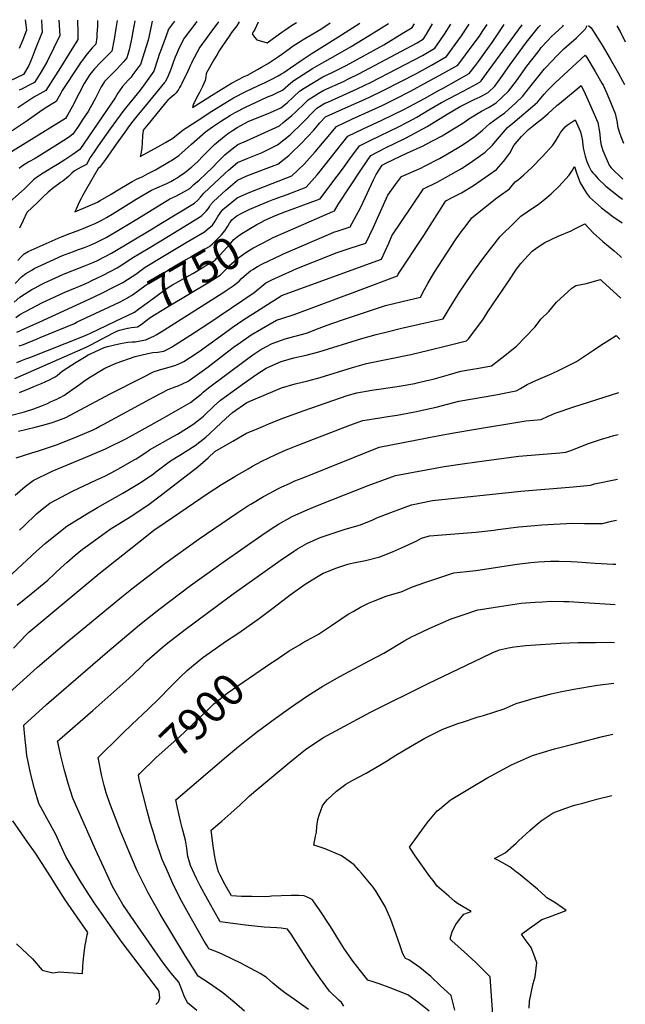
# Model space of a CAD drawing. Units: inches. Extents: x 2577657 to 2583085, y 1523764 to 1529149.
# Drawn here: x 2582526 to 2583073, y 1528210 to 1529099 of the extents above; entities that cross this region are included whole.
import ezdxf
from ezdxf.enums import TextEntityAlignment as Align

# ---------------------------------------------------------------- set-up
doc = ezdxf.new("R2010")
doc.units = ezdxf.units.IN
doc.header["$MEASUREMENT"] = 0
doc.layers.add('tile_2645_15_contour_10ft', color=183, linetype='Continuous')
doc.styles.add('Arial', font='arial.ttf')

msp = doc.modelspace()

# ---------------------------------------------------------------- linework, layer by layer
at = {"layer": 'tile_2645_15_contour_10ft'}
for points, elevation in [([(2582614.4, 1529098.35), (2582613.27, 1529091.22), (2582611.64, 1529081.55), (2582609.68, 1529070.92), (2582604.24, 1529065.33), (2582599.38, 1529060.47), (2582593.88, 1529054.85), (2582592.34, 1529052.89), (2582589.79, 1529049.6), (2582584.63, 1529041.47), (2582579.71, 1529032.2), (2582573.65, 1529020.63), (2582569.88, 1529013.67), (2582567.85, 1529009.98), (2582515.1, 1528977.27)], 7720), ([(2582646.12, 1529098.02), (2582644.84, 1529091.81), (2582642.42, 1529080.77), (2582635.32, 1529058.81), (2582633.97, 1529056.9), (2582630.49, 1529052.05), (2582628.68, 1529049.58), (2582626.97, 1529047.29), (2582624.39, 1529044.47), (2582619.26, 1529038.8), (2582617.12, 1529035.76), (2582615.02, 1529032.71), (2582612.72, 1529028.73), (2582580.58, 1528982.07), (2582574.27, 1528977.49), (2582569.93, 1528974.45), (2582567.04, 1528972.49), (2582560.55, 1528968.44), (2582557.02, 1528966.38), (2582547.62, 1528960.66), (2582542.43, 1528957.26), (2582541.13, 1528956.21), (2582538.97, 1528954.39), (2582536.15, 1528951.9), (2582533.47, 1528949.08), (2582530.78, 1528946.31), (2582528.14, 1528943.95), (2582515.2, 1528932.47)], 7700), ([(2582545.92, 1529099.06), (2582546.45, 1529092.32), (2582546.66, 1529087.93), (2582540.47, 1529072.17), (2582537.62, 1529065.04), (2582534.51, 1529057.85), (2582529.86, 1529049.8), (2582517.63, 1529043.94)], 7760), ([(2582596.7, 1529098.53), (2582596.52, 1529093.06), (2582596.13, 1529086.35), (2582595.94, 1529083.22), (2582595.02, 1529077.13), (2582591.85, 1529073.73), (2582590.34, 1529071.89), (2582586.25, 1529066.8), (2582582.95, 1529062.54), (2582581.66, 1529060.77), (2582579.49, 1529057.67), (2582564.85, 1529035.15), (2582563.38, 1529032.86), (2582559.41, 1529025.31), (2582549.26, 1529019.2), (2582544.46, 1529015.83), (2582533.09, 1529007.76), (2582519.62, 1528998.91)], 7730), ([(2582522.19, 1528860.98), (2582527.89, 1528866.83), (2582531.98, 1528869.78), (2582537.32, 1528873.05), (2582539.54, 1528874.27), (2582542.82, 1528876.06), (2582564.9, 1528886.18), (2582574.93, 1528889.88), (2582578.53, 1528891.14), (2582584.97, 1528893.47), (2582589.51, 1528895.32), (2582594.97, 1528897.75), (2582601.37, 1528900.93), (2582604.37, 1528902.44), (2582605.87, 1528903.33), (2582617.03, 1528909.94), (2582627.56, 1528916.23), (2582632.1, 1528919.02), (2582662.03, 1528937.3), (2582667.39, 1528939.76), (2582675.18, 1528943.96), (2582679.95, 1528946.65), (2582683.52, 1528950.27), (2582688.31, 1528954.34), (2582694.9, 1528960.38), (2582700.03, 1528965.44), (2582705.56, 1528971.11), (2582711.76, 1528977.05), (2582716.78, 1528981.36), (2582723.45, 1528986.58), (2582731.18, 1528989.71), (2582760.83, 1529003.39), (2582764.33, 1529006.24), (2582772.06, 1529012.66), (2582775.91, 1529016.24), (2582783.42, 1529023.37), (2582786.86, 1529026.87), (2582792.7, 1529030.51), (2582795.83, 1529032.41), (2582801.08, 1529035.47), (2582818.66, 1529043.46), (2582823.23, 1529045.66), (2582832.56, 1529050.38), (2582885.36, 1529078.31), (2582891.03, 1529081.77), (2582893.62, 1529086.02), (2582899.2, 1529095.39)], 7700), ([(2582524.68, 1528881.75), (2582526.98, 1528884.26), (2582530.39, 1528887.63), (2582533.91, 1528889.79), (2582561.17, 1528901.86), (2582564, 1528903.09), (2582569.34, 1528905.18), (2582580.81, 1528909.41), (2582583.58, 1528910.53), (2582591.61, 1528913.91), (2582594.42, 1528915.21), (2582600.54, 1528918.14), (2582604.85, 1528920.64), (2582609.75, 1528923.54), (2582631.52, 1528936.91), (2582645.26, 1528945.09), (2582652.25, 1528948.23), (2582655.04, 1528949.42), (2582659.28, 1528951.35), (2582662.91, 1528953.05), (2582665.75, 1528954.74), (2582668.43, 1528956.33), (2582672, 1528958.64), (2582675.18, 1528960.81), (2582681.74, 1528966.4), (2582686.79, 1528970.9), (2582692.16, 1528976.35), (2582698.01, 1528982.19), (2582702.22, 1528986.33), (2582709.51, 1528992.62), (2582714.06, 1528996.16), (2582718.52, 1528999.16), (2582722.78, 1529001.85), (2582733.14, 1529007.6), (2582743.32, 1529011.52), (2582752.85, 1529015.48), (2582762.31, 1529019.69), (2582767.76, 1529024.24), (2582773.58, 1529029.37), (2582779.03, 1529034.55), (2582783.37, 1529037.37), (2582791.73, 1529042.58), (2582800.11, 1529047.49), (2582808.65, 1529051.49), (2582821.15, 1529057.94), (2582855.26, 1529076.57), (2582871.69, 1529086.61), (2582880.75, 1529092.19), (2582882.86, 1529095.56)], 7690), ([(2582578.72, 1529098.72), (2582578.97, 1529087.76), (2582578.98, 1529081.36), (2582563.18, 1529055.94), (2582549.9, 1529035.17), (2582539, 1529029.35), (2582524.75, 1529019.66)], 7740), ([(2582561.65, 1529098.9), (2582562.49, 1529084.91), (2582551.26, 1529061.48), (2582545.73, 1529052.16), (2582539.88, 1529042.48), (2582537.45, 1529041.25), (2582527.91, 1529036.43), (2582525.77, 1529035.4)], 7750), ([(2582531.37, 1529099.21), (2582531.7, 1529096.96), (2582532.26, 1529091.96), (2582532.45, 1529089.65), (2582529.14, 1529081.14), (2582525.98, 1529073.1)], 7770), ([(2582630.39, 1529098.18), (2582627.95, 1529085.1), (2582627.58, 1529083.07), (2582625.33, 1529072.12), (2582624.12, 1529067.81), (2582623.11, 1529064.82), (2582620.26, 1529061.02), (2582613.96, 1529054.48), (2582608.46, 1529048.92), (2582603.03, 1529043.33), (2582601.13, 1529040.23), (2582600.09, 1529038.45), (2582594.41, 1529027.85), (2582593.18, 1529025.53), (2582588.08, 1529016.35), (2582582.88, 1529008.3), (2582580.42, 1529004.52), (2582578.54, 1529001.75), (2582574.49, 1528995.84), (2582571.64, 1528993.7), (2582568.6, 1528991.45), (2582540.43, 1528973.87), (2582534.75, 1528970.65), (2582528.1, 1528966.61), (2582526, 1528964.73)], 7710), ([(2582666.28, 1529097.81), (2582660.72, 1529090.71), (2582660.47, 1529090.38), (2582660.34, 1529089.85), (2582658.65, 1529084.51), (2582656.57, 1529078.88), (2582654.31, 1529073.26), (2582652.22, 1529067.63), (2582651.1, 1529063.9), (2582649.98, 1529060.17), (2582648.77, 1529056.45), (2582647.54, 1529052.8), (2582641.5, 1529044.19), (2582638.46, 1529039.95), (2582635.14, 1529035.62), (2582623.07, 1529020.77), (2582619.59, 1529016.21), (2582608.12, 1529000.71), (2582597.18, 1528985.16), (2582593.53, 1528979.9), (2582589.94, 1528974.58), (2582589.73, 1528974.12), (2582586.67, 1528968.29), (2582582.63, 1528966.17), (2582578.44, 1528964.04), (2582575.81, 1528962.66), (2582573.5, 1528960.68), (2582572.01, 1528959.05), (2582570.44, 1528957.45), (2582565.46, 1528953.39), (2582563.34, 1528951.99), (2582561.28, 1528950.64), (2582557.06, 1528947.71), (2582552.1, 1528943.24), (2582547.23, 1528938.72), (2582542.42, 1528934.15), (2582532.95, 1528924.92), (2582529.61, 1528917.86), (2582526.31, 1528910.73)], 7690), ([(2582686.4, 1529097.6), (2582674.75, 1529082.43), (2582670.46, 1529073.72), (2582667.9, 1529067.93), (2582666.87, 1529065.47), (2582665.08, 1529060.58), (2582663.79, 1529057.03), (2582661.89, 1529052.17), (2582659.54, 1529046.37), (2582657.62, 1529042.98), (2582657.54, 1529042.85), (2582657.17, 1529042.39), (2582640.88, 1529022.45), (2582632.09, 1529011.96), (2582628.55, 1529007.46), (2582624.69, 1529002.4), (2582622.73, 1528999.8), (2582613.6, 1528986.83), (2582603.72, 1528972.96), (2582598.58, 1528965.78), (2582597.21, 1528964.72), (2582585.72, 1528944.86), (2582583.33, 1528940.63), (2582581.83, 1528937.63), (2582580.23, 1528934.41), (2582577.33, 1528928.17), (2582576.2, 1528925.73), (2582588.06, 1528930.75), (2582596.57, 1528934.44), (2582599.1, 1528935.91), (2582608.88, 1528941.63), (2582613.79, 1528944.6), (2582628, 1528953.11), (2582632.41, 1528955.28), (2582634.75, 1528956.36), (2582637.67, 1528957.6), (2582641.91, 1528959.84), (2582648.94, 1528963.67), (2582661.58, 1528971.02), (2582663.39, 1528972.09), (2582669.94, 1528976.4), (2582681.49, 1528986.67), (2582694.1, 1528997.85), (2582700.59, 1529002.33), (2582707.83, 1529007.18), (2582716.7, 1529012.82), (2582721.08, 1529015.48), (2582730.98, 1529020.57), (2582734.16, 1529022.13), (2582750.2, 1529029.49), (2582754.22, 1529031.03), (2582757.82, 1529032.73), (2582763.76, 1529035.65), (2582771.2, 1529042.23), (2582774.04, 1529044.21), (2582782.37, 1529049.72), (2582790.73, 1529055.01), (2582799.1, 1529060.02), (2582809.51, 1529065.66), (2582825.74, 1529074.87), (2582841.97, 1529084.9), (2582859.53, 1529095.8)], 7680), ([(2582706.01, 1529097.4), (2582705.26, 1529096.33), (2582700.55, 1529090.01), (2582689.03, 1529074.49), (2582684.2, 1529065.49), (2582683.01, 1529063.21), (2582681.37, 1529059.8), (2582680.4, 1529057.49), (2582677.33, 1529050.66), (2582675.63, 1529047.19), (2582672.83, 1529041.6), (2582671.84, 1529039.77), (2582670.75, 1529038), (2582669.65, 1529036.23), (2582667.64, 1529033.03), (2582667.51, 1529032.85), (2582665.94, 1529031.33), (2582664.04, 1529029.71), (2582662.13, 1529028.19), (2582660.24, 1529026.55), (2582658.09, 1529024.07), (2582656.94, 1529022.68), (2582642.31, 1529004.79), (2582637.99, 1528999.47), (2582637.8, 1528998.91), (2582637.37, 1528994.62), (2582636.89, 1528987.85), (2582636.53, 1528983.23), (2582635.85, 1528978.12), (2582635.08, 1528975.51), (2582651.26, 1528984.38), (2582657.98, 1528988.19), (2582664.63, 1528992.19), (2582673.88, 1528999.56), (2582690.7, 1529010.6), (2582697.4, 1529014.99), (2582706.29, 1529020.62), (2582711.54, 1529023.88), (2582719.43, 1529028.69), (2582730.71, 1529034.36), (2582742.04, 1529039.63), (2582748.09, 1529042.53), (2582753.35, 1529045.06), (2582759.83, 1529048.51), (2582762.88, 1529050.31), (2582764.78, 1529051.57), (2582770.92, 1529055.76), (2582781.38, 1529062.99), (2582789.69, 1529068.46), (2582813.53, 1529083.36), (2582833.53, 1529096.07)], 7670), ([(2582724.7, 1529097.2), (2582722.42, 1529093.71), (2582720.05, 1529090.65), (2582717.69, 1529087.59), (2582716, 1529085.19), (2582708.83, 1529074.81), (2582706.59, 1529071.18), (2582704.55, 1529067.86), (2582701.78, 1529063.07), (2582694.86, 1529050.69), (2582694.44, 1529047.44), (2582693.91, 1529044.24), (2582691.47, 1529038.93), (2582688.71, 1529033.54), (2582685.84, 1529028.16), (2582684.09, 1529024.68), (2582683.37, 1529023.13), (2582682.38, 1529019.93), (2582702, 1529032.26), (2582709.88, 1529037.16), (2582717.76, 1529042.01), (2582729.03, 1529047.81), (2582732.03, 1529049.22), (2582741.2, 1529054.32), (2582744.75, 1529056.38), (2582750, 1529059.43), (2582751.99, 1529060.59), (2582758.39, 1529064.78), (2582760.09, 1529065.99), (2582764, 1529068.78), (2582773.21, 1529075.48), (2582780.6, 1529080.2), (2582782.33, 1529081.27), (2582789.43, 1529085.41), (2582794.77, 1529088.47), (2582798.39, 1529090.7), (2582806.87, 1529096.35)], 7660), ([(2582741.73, 1529097.03), (2582738.64, 1529090.29), (2582737.44, 1529088.4), (2582736.22, 1529086.43), (2582738.54, 1529083.5), (2582740.63, 1529081.12), (2582749.75, 1529078.19), (2582757.74, 1529084.04), (2582763.12, 1529087.99), (2582765.68, 1529089.76), (2582771.89, 1529093.99), (2582776.34, 1529096.67)], 7650), ([(2582516.49, 1528741.4), (2582530.77, 1528744.84), (2582539.11, 1528747.72), (2582546.97, 1528750.73), (2582551.35, 1528752.56), (2582554.34, 1528753.86), (2582559.94, 1528756.46), (2582562.02, 1528757.44), (2582562.47, 1528757.69), (2582566.69, 1528760.11), (2582568.41, 1528761.23), (2582571.34, 1528763.26), (2582580.48, 1528769.67), (2582584.07, 1528772.34), (2582588.66, 1528775.5), (2582603.19, 1528784.49), (2582613.39, 1528788.91), (2582630.58, 1528794.77), (2582642.2, 1528797.69), (2582646.68, 1528798.45), (2582650.99, 1528798.77), (2582656.57, 1528799.67), (2582661.32, 1528802.14), (2582663.34, 1528803.35), (2582680.08, 1528813.84), (2582696.37, 1528824.28), (2582737.99, 1528852.76), (2582746.86, 1528859.82), (2582748.72, 1528861.38), (2582751.78, 1528863), (2582754.2, 1528864.26), (2582772.57, 1528872.51), (2582776.73, 1528874.29), (2582807.12, 1528886.51), (2582812.08, 1528888.44), (2582815.85, 1528889.73), (2582824.87, 1528892.7), (2582838.88, 1528897.38), (2582845.9, 1528911.63), (2582848.39, 1528917.13), (2582858.71, 1528940.63), (2582865.82, 1528950.32), (2582871.07, 1528957.41), (2582888.47, 1528965.16), (2582891.93, 1528966.87), (2582905.57, 1528973.87), (2582911.3, 1528977.15), (2582922.82, 1528983.93), (2582926.82, 1528986.46), (2582937.23, 1528993.7), (2582944.31, 1528999.29), (2582950.77, 1529005.52), (2582960.76, 1529012.59), (2582964.24, 1529014.86), (2582974.4, 1529024.17), (2582980.38, 1529029.78), (2582987.08, 1529038.36), (2583000.14, 1529054.67), (2583008, 1529063.03), (2583010.61, 1529065.73), (2583015.09, 1529070.28), (2583017.79, 1529072.83), (2583022.66, 1529077.12), (2583029.05, 1529082.93), (2583032.11, 1529085.93), (2583037.14, 1529090.92), (2583038.92, 1529093.94)], 7780), ([(2582521.26, 1528844.01), (2582526.54, 1528848.51), (2582534.83, 1528853.92), (2582537.28, 1528855.43), (2582540.23, 1528857.08), (2582545.79, 1528859.99), (2582548.75, 1528861.42), (2582551.47, 1528862.71), (2582565.79, 1528869.38), (2582575.85, 1528873.09), (2582585.84, 1528877), (2582593.31, 1528880.17), (2582596.6, 1528881.71), (2582609.36, 1528888.35), (2582645, 1528909.69), (2582653.92, 1528915.06), (2582684.36, 1528933.56), (2582687.29, 1528936.25), (2582689.79, 1528938.96), (2582692.74, 1528942.43), (2582711.48, 1528960.27), (2582714.86, 1528963.19), (2582723.18, 1528970.31), (2582731.89, 1528973.95), (2582745.36, 1528979.17), (2582749.69, 1528981.23), (2582759.27, 1528986.23), (2582770.48, 1528995.29), (2582781.83, 1529005.89), (2582793.28, 1529017.63), (2582794.69, 1529019.19), (2582802.03, 1529023.66), (2582804.51, 1529024.76), (2582831.09, 1529036.61), (2582843.86, 1529042.88), (2582890, 1529066.95), (2582901.33, 1529073.39), (2582909.99, 1529086.18), (2582915.6, 1529095.22)], 7710), ([(2582522.83, 1528830.25), (2582526.62, 1528832.83), (2582546.99, 1528843.75), (2582550.21, 1528845.31), (2582554.11, 1528847.16), (2582566.67, 1528852.88), (2582576.68, 1528856.93), (2582579.76, 1528858.12), (2582588.8, 1528862.18), (2582591.04, 1528863.23), (2582601.76, 1528868.29), (2582614.54, 1528874.88), (2582622.97, 1528880.31), (2582627.77, 1528883.74), (2582643.8, 1528893.38), (2582660.73, 1528903.56), (2582688.71, 1528920.65), (2582690.88, 1528922.21), (2582694.9, 1528926.35), (2582696.48, 1528928.43), (2582697.65, 1528930.11), (2582698.8, 1528931.87), (2582701.34, 1528935.1), (2582712.57, 1528945.34), (2582722.92, 1528954.27), (2582731.63, 1528958.05), (2582749.05, 1528964.74), (2582756.03, 1528967.33), (2582759.37, 1528968.65), (2582769.36, 1528976.59), (2582771.3, 1528978.41), (2582780.65, 1528987.31), (2582791.84, 1528999.36), (2582797.43, 1529005.88), (2582802.52, 1529011.51), (2582802.99, 1529011.8), (2582820.59, 1529019.62), (2582838.19, 1529027.35), (2582842.3, 1529029.18), (2582855.11, 1529035.42), (2582884.57, 1529050.69), (2582898.1, 1529058.13), (2582911.63, 1529065.81), (2582919.64, 1529076.88), (2582925.19, 1529084.64), (2582931.75, 1529094.21), (2582932.28, 1529095.05)], 7720), ([(2582523.87, 1528817.03), (2582530.97, 1528820.16), (2582543.82, 1528825.84), (2582589.04, 1528846.72), (2582600.57, 1528852.24), (2582612.4, 1528858.24), (2582619.55, 1528861.86), (2582628, 1528867.23), (2582631.17, 1528869.42), (2582639.72, 1528875.48), (2582655.63, 1528885.21), (2582676.67, 1528898), (2582683.92, 1528902.16), (2582693.15, 1528907.47), (2582695.81, 1528909.65), (2582700.43, 1528913.62), (2582702.93, 1528917.2), (2582705.18, 1528921.35), (2582707.46, 1528924.49), (2582709.91, 1528927.81), (2582722.65, 1528938.25), (2582731.37, 1528942.27), (2582738.12, 1528945.03), (2582742.02, 1528946.52), (2582772.17, 1528958.25), (2582783.16, 1528968.77), (2582793.24, 1528979.89), (2582802.99, 1528991.57), (2582812.59, 1529002.83), (2582826.26, 1529009.33), (2582853.56, 1529021.71), (2582866.38, 1529027.95), (2582879.2, 1529034.61), (2582894.73, 1529042.98), (2582908.37, 1529050.58), (2582921.93, 1529058.23), (2582935.95, 1529076.72), (2582941.49, 1529084.34), (2582944.06, 1529088.11), (2582948.35, 1529094.88)], 7730), ([(2582564.64, 1528781.65), (2582577.51, 1528789.81), (2582584.77, 1528794.31), (2582588.31, 1528796.42), (2582590.38, 1528797.38), (2582602.64, 1528803.02), (2582605.77, 1528803.96), (2582610.81, 1528805.27), (2582617.46, 1528806.61), (2582624.15, 1528807.92), (2582627.85, 1528808.21), (2582630.79, 1528808.28), (2582635.29, 1528808.94), (2582640.25, 1528810.03), (2582642.67, 1528811.04), (2582647.52, 1528813.4), (2582649.54, 1528814.58), (2582654.05, 1528817.23), (2582711.63, 1528853.57), (2582713.78, 1528855.02), (2582718.99, 1528858.71), (2582724.46, 1528863.11), (2582726.75, 1528865.27), (2582731.13, 1528869.16), (2582734.83, 1528872.38), (2582736.75, 1528873.63), (2582741.12, 1528876.14), (2582745.61, 1528878.53), (2582762.12, 1528886.38), (2582764.64, 1528887.58), (2582807.26, 1528906.05), (2582810.62, 1528907.46), (2582813.15, 1528908.28), (2582824.8, 1528911.96), (2582832.24, 1528925.78), (2582834.33, 1528929.95), (2582845.92, 1528954.66), (2582848.14, 1528959.26), (2582853.55, 1528967.8), (2582857.58, 1528969.89), (2582875.97, 1528978.55), (2582890.6, 1528985.33), (2582893.55, 1528986.87), (2582907.74, 1528994.4), (2582912.64, 1528997.3), (2582925.02, 1529004.76), (2582928.4, 1529006.96), (2582931.91, 1529009.67), (2582943.35, 1529016.43), (2582949.76, 1529019.9), (2582956.76, 1529024.12), (2582961.78, 1529028.92), (2582967.63, 1529034.58), (2582974.87, 1529043.99), (2582984.39, 1529057.13), (2582994.45, 1529070.3), (2582996.21, 1529072.58), (2582997.37, 1529074.06), (2583002.75, 1529079.89), (2583007.03, 1529084.42), (2583009.6, 1529086.74), (2583016.73, 1529093.39), (2583017.48, 1529094.16)], 7770), ([(2582715.97, 1528915.43), (2582716.03, 1528915.54), (2582718.03, 1528918.28), (2582719.51, 1528919.64), (2582722.39, 1528921.95), (2582727.07, 1528924.33), (2582734.22, 1528927.96), (2582750.62, 1528935), (2582755.28, 1528936.79), (2582767.82, 1528941.4), (2582784.97, 1528947.85), (2582795, 1528959.15), (2582796.35, 1528960.86), (2582822.83, 1528994.07), (2582836.45, 1529000.62), (2582853.42, 1529008.52), (2582873.82, 1529018.5), (2582891.94, 1529028.14), (2582905.05, 1529035.39), (2582908.78, 1529037.47), (2582932.23, 1529050.65), (2582937.82, 1529057.77), (2582940.57, 1529061.32), (2582946.84, 1529069.93), (2582952.98, 1529078.52), (2582963.96, 1529094.72)], 7740), ([(2582746.6, 1528917.36), (2582755.41, 1528921.48), (2582763.33, 1528924.68), (2582794.52, 1528936.21), (2582797.77, 1528937.45), (2582807.44, 1528950.18), (2582818.8, 1528965.39), (2582824.34, 1528973.39), (2582833.07, 1528985.31), (2582843.43, 1528990.44), (2582868.48, 1529002.53), (2582876.66, 1529006.65), (2582884.94, 1529011.1), (2582895.74, 1529017.64), (2582907.36, 1529024.35), (2582920.4, 1529031.42), (2582932.06, 1529037.46), (2582941.82, 1529042.64), (2582943.03, 1529043.83), (2582950.42, 1529053.77), (2582980.06, 1529094.55)], 7750), ([(2582755.35, 1528902.32), (2582773.19, 1528910.28), (2582809.19, 1528926.06), (2582810.72, 1528926.54), (2582814.1, 1528932.33), (2582834.98, 1528964.29), (2582843.31, 1528976.56), (2582856.64, 1528983.36), (2582874.29, 1528991.98), (2582879.4, 1528994.52), (2582894.37, 1529002.75), (2582912.45, 1529013.96), (2582924.02, 1529020.68), (2582931.33, 1529024.51), (2582936.79, 1529027.14), (2582942.04, 1529029.48), (2582949.29, 1529033.38), (2582955.27, 1529039.23), (2582962.34, 1529048.7), (2582969.28, 1529058.63), (2582983.99, 1529079), (2582994.73, 1529092.46), (2582996.55, 1529094.38)], 7760), ([(2583039.86, 1529093.93), (2583042.45, 1529091.86), (2583052.21, 1529076.31), (2583059.69, 1529063.81), (2583066.72, 1529051.34), (2583070.7, 1529043.99), (2583072.53, 1529040.59)], 7780), ([(2583065.68, 1529093.66), (2583068.46, 1529088.67), (2583073.23, 1529079.27)], 7770), ([(2582525.17, 1528727.43), (2582540.3, 1528730.95), (2582548.49, 1528733.09), (2582555.6, 1528735.25), (2582560.92, 1528737.01), (2582568.03, 1528739.93), (2582581.07, 1528746.61), (2582608.58, 1528761.59), (2582636.62, 1528775.73), (2582647.94, 1528781.24), (2582654.62, 1528783.33), (2582661.45, 1528785.23), (2582667.4, 1528787.08), (2582672.83, 1528789.35), (2582674.74, 1528790.5), (2582680.76, 1528794.29), (2582688.3, 1528799.38), (2582714.59, 1528818.49), (2582718.31, 1528821.14), (2582727.84, 1528827.88), (2582762.35, 1528849.7), (2582762.88, 1528849.89), (2582852.96, 1528882.8), (2582859.72, 1528897.32), (2582862.5, 1528903.81), (2582879.87, 1528929.87), (2582891.05, 1528946.47), (2582903.3, 1528952.44), (2582910.85, 1528956.51), (2582920.5, 1528961.99), (2582925.84, 1528965.06), (2582935.21, 1528971.45), (2582946.7, 1528979.46), (2582953.34, 1528985.71), (2582955.88, 1528989.21), (2582967, 1529001.94), (2582971.71, 1529005.6), (2582987.71, 1529019.16), (2582993.83, 1529024.72), (2582999.87, 1529031.78), (2583002.91, 1529035.37), (2583009.87, 1529042.07), (2583037.03, 1529067.11), (2583038.35, 1529065.01), (2583045.98, 1529052.5), (2583052.14, 1529041.9), (2583053.2, 1529040.02), (2583056.72, 1529031.99), (2583064.11, 1529014.6), (2583065.92, 1529006.32), (2583066.27, 1529003.16), (2583067.65, 1528998), (2583069.07, 1528993.58), (2583071.57, 1528987.73)], 7790), ([(2582523.2, 1528703.33), (2582537.27, 1528707.9), (2582543.37, 1528709.6), (2582559.66, 1528715.2), (2582569.46, 1528719.08), (2582579.08, 1528722.94), (2582592.78, 1528728.74), (2582595.08, 1528729.87), (2582598.86, 1528731.87), (2582602.42, 1528733.77), (2582647.84, 1528758.55), (2582660.45, 1528765.23), (2582666.9, 1528767.61), (2582669.49, 1528768.39), (2582673.26, 1528770.12), (2582678.43, 1528772.76), (2582693.24, 1528783.27), (2582696.56, 1528785.67), (2582720.77, 1528804.13), (2582723.84, 1528806.38), (2582735.41, 1528814.44), (2582744.75, 1528820.01), (2582758.25, 1528827.75), (2582763.09, 1528829.35), (2582774.1, 1528833), (2582832.2, 1528854.6), (2582867.51, 1528867.88), (2582868.25, 1528869.36), (2582891.34, 1528904.09), (2582911.03, 1528935.53), (2582918.1, 1528939.3), (2582925.39, 1528942.85), (2582936.27, 1528949.38), (2582957, 1528963.98), (2582963.12, 1528971.02), (2582968.84, 1528978.66), (2582972.67, 1528985.51), (2582975.75, 1528989.53), (2582979.39, 1528993.58), (2582985.93, 1528999.95), (2582988.74, 1529002.32), (2582992.18, 1529005.1), (2582996.06, 1529008.05), (2582998.71, 1529010.25), (2583003.51, 1529014.31), (2583007.2, 1529017.68), (2583011.52, 1529021.77), (2583013.77, 1529023.64), (2583033.5, 1529039.68), (2583036.98, 1529032.17), (2583040.84, 1529023.57), (2583048.31, 1529006.22), (2583049.92, 1528997.84), (2583050.98, 1528989.16), (2583051.45, 1528985.91), (2583053.06, 1528981.02), (2583054.76, 1528976.92), (2583059.1, 1528967.15), (2583060.57, 1528965.5), (2583070.96, 1528955.07), (2583070.98, 1528955.05)], 7800), ([(2582522.43, 1528669.65), (2582531.44, 1528677.41), (2582538.44, 1528682.76), (2582555.83, 1528691.19), (2582564.47, 1528694.89), (2582578.75, 1528700.95), (2582584.14, 1528703.13), (2582601.86, 1528710.67), (2582603.93, 1528711.59), (2582622.86, 1528720.93), (2582639.72, 1528730.28), (2582655.21, 1528738.9), (2582680.59, 1528753.43), (2582684.82, 1528756.68), (2582690.1, 1528760.82), (2582692.2, 1528762.65), (2582696.84, 1528766.5), (2582729.96, 1528791.24), (2582736.99, 1528796.29), (2582743.25, 1528800.56), (2582748.53, 1528803.59), (2582754.35, 1528806.8), (2582762.64, 1528809.81), (2582766.21, 1528810.98), (2582774.01, 1528812.91), (2582785.31, 1528816.11), (2582796.87, 1528820.55), (2582804.06, 1528823.28), (2582816.84, 1528827.62), (2582829.61, 1528831.92), (2582856.79, 1528841.03), (2582871.74, 1528844.61), (2582888.17, 1528848.43), (2582892, 1528855.49), (2582894.86, 1528860.74), (2582898.27, 1528866.7), (2582900.92, 1528871), (2582919.86, 1528900.2), (2582925.96, 1528908.62), (2582927.58, 1528910.86), (2582934.62, 1528920.21), (2582955.95, 1528937.5), (2582959.29, 1528939.76), (2582968.77, 1528946.3), (2582973.72, 1528952.66), (2582976.73, 1528954.91), (2582981.59, 1528959.01), (2582988.81, 1528965.78), (2582998.36, 1528975.71), (2583007.71, 1528985.99), (2583010.88, 1528990.28), (2583012.92, 1528993.88), (2583014.42, 1528996.64), (2583016.3, 1528999.11), (2583018.93, 1529002.45), (2583020.86, 1529003.85), (2583027.99, 1529008.71), (2583032.73, 1528997.96), (2583034.14, 1528991.42), (2583035.06, 1528983.42), (2583035.82, 1528980.6), (2583037.13, 1528975.86), (2583038.52, 1528971.09), (2583040.41, 1528966.86), (2583042.29, 1528962.74), (2583043.94, 1528960.74), (2583045.64, 1528958.93), (2583048.51, 1528955.88), (2583055.78, 1528948.71), (2583067.04, 1528939.88), (2583070.66, 1528936.91)], 7810), ([(2582526.31, 1528637.98), (2582530.33, 1528642.06), (2582541.44, 1528652.89), (2582548.11, 1528658.32), (2582553.5, 1528662.43), (2582574, 1528673.12), (2582595.05, 1528683.04), (2582603.2, 1528686.86), (2582613.36, 1528692.28), (2582629.83, 1528701.44), (2582631.52, 1528702.51), (2582641.13, 1528708.64), (2582643.64, 1528710.44), (2582665.01, 1528722.74), (2582668.73, 1528724.84), (2582682.81, 1528733.62), (2582687.73, 1528737.4), (2582692.32, 1528741.01), (2582702.04, 1528750.2), (2582707.78, 1528755.38), (2582729.48, 1528771.12), (2582740.51, 1528778.8), (2582749.07, 1528784.43), (2582751.68, 1528785.69), (2582760.25, 1528789.59), (2582762.39, 1528790.5), (2582774.06, 1528793.64), (2582785.18, 1528796.09), (2582796.53, 1528799.23), (2582835.39, 1528811.17), (2582848.18, 1528814.78), (2582859.48, 1528817.56), (2582869.8, 1528820.06), (2582892.37, 1528825.19), (2582908.84, 1528828.98), (2582914.13, 1528837.89), (2582923.6, 1528852.98), (2582933.89, 1528868.2), (2582937.83, 1528873.99), (2582945.57, 1528884.31), (2582959.86, 1528902.88), (2582973.37, 1528916.36), (2582978.91, 1528921.73), (2582990.26, 1528929.61), (2582994.66, 1528932.24), (2583000.6, 1528937.02), (2583006.34, 1528941.87), (2583013.21, 1528948.64), (2583022.66, 1528958.75), (2583025.63, 1528963.4), (2583027.35, 1528966.68), (2583029.22, 1528960.79), (2583032.38, 1528951.78), (2583038.16, 1528942.45), (2583040.85, 1528938.73), (2583051.76, 1528929.15), (2583061.89, 1528921.5), (2583070.27, 1528915.55)], 7820), ([(2582506.51, 1528586.84), (2582541.57, 1528619.07), (2582549.24, 1528625.85), (2582555.6, 1528631.22), (2582568.92, 1528641.63), (2582586.89, 1528652.65), (2582596.54, 1528658.49), (2582619.63, 1528671.56), (2582635.92, 1528681.28), (2582647.07, 1528689), (2582649.34, 1528690.75), (2582662.63, 1528700.58), (2582670.87, 1528705.75), (2582684.94, 1528714.59), (2582688.91, 1528717.69), (2582694.44, 1528722.1), (2582698.21, 1528725.49), (2582703.82, 1528730.62), (2582712.54, 1528738.79), (2582718.64, 1528744.36), (2582731.45, 1528753.37), (2582762.88, 1528766.68), (2582775.14, 1528770.23), (2582786.69, 1528772.88), (2582797.57, 1528775.96), (2582826.94, 1528784.85), (2582833.24, 1528786.71), (2582839.57, 1528788.53), (2582879.5, 1528796.79), (2582895.75, 1528800.68), (2582912.92, 1528804.92), (2582929.75, 1528809.14), (2582931.83, 1528811.22), (2582945.06, 1528828.89), (2582949.42, 1528835.74), (2582967.39, 1528862.47), (2582975.05, 1528873.81), (2582978.91, 1528879.04), (2582989.16, 1528890.07), (2582993.68, 1528893.26), (2583000.52, 1528897.94), (2583012.6, 1528903.59), (2583024.47, 1528908.58), (2583026.53, 1528909.75), (2583036.65, 1528914.82), (2583044.24, 1528906.68), (2583053.01, 1528898.82), (2583063.22, 1528890.23), (2583068.61, 1528885.52), (2583069.71, 1528884.44)], 7830), ([(2582611.96, 1528842.04), (2582615.77, 1528843.84), (2582621.64, 1528846.78), (2582623.66, 1528847.83), (2582624.73, 1528848.4), (2582627.28, 1528849.97), (2582630.34, 1528852.04), (2582647.15, 1528864.37), (2582649.51, 1528866.01), (2582651.51, 1528867.34), (2582663.32, 1528874.6), (2582667.38, 1528877.09), (2582669.3, 1528878.25), (2582671.96, 1528879.76), (2582689.72, 1528889.69), (2582693.96, 1528892.05), (2582697.68, 1528894.19), (2582698.4, 1528894.85), (2582700.45, 1528896.74), (2582703.08, 1528899.3), (2582708.32, 1528904.44), (2582711.48, 1528908.33), (2582714.4, 1528912.73), (2582715.97, 1528915.43)], 7740), ([(2582619.13, 1528829.73), (2582628.77, 1528834.28), (2582629.91, 1528834.93), (2582634.03, 1528837.9), (2582643.58, 1528844.84), (2582657.45, 1528855.09), (2582661.21, 1528857.86), (2582664.25, 1528859.64), (2582682.68, 1528870.02), (2582692.57, 1528875.78), (2582702.45, 1528881.58), (2582704.51, 1528883.74), (2582706.52, 1528885.85), (2582713.69, 1528893.64), (2582716.96, 1528897.29), (2582719.65, 1528900.5), (2582724.29, 1528904.15), (2582728.43, 1528907.08), (2582740.4, 1528914.03), (2582745.81, 1528916.99), (2582746.6, 1528917.36)], 7750), ([(2582624.42, 1528820.63), (2582627.04, 1528821.19), (2582630.47, 1528821.34), (2582632.68, 1528821.86), (2582636.84, 1528824.42), (2582640.4, 1528827.18), (2582644.23, 1528830.04), (2582660.32, 1528840.23), (2582697.63, 1528862.4), (2582707.42, 1528868.43), (2582711.38, 1528872.28), (2582713.47, 1528874.49), (2582715.94, 1528877.12), (2582722.06, 1528882.49), (2582724.36, 1528884.42), (2582728.43, 1528887.46), (2582730.49, 1528888.82), (2582737.02, 1528892.81), (2582752.65, 1528901.01), (2582754.79, 1528902.07), (2582755.35, 1528902.32)], 7760), ([(2582524.15, 1528570.13), (2582536.88, 1528580.6), (2582551.66, 1528592.92), (2582563.89, 1528604.13), (2582569.03, 1528608.92), (2582576.5, 1528615.36), (2582583.1, 1528620.71), (2582591.46, 1528626.97), (2582608.21, 1528638.96), (2582626.09, 1528650.2), (2582642.14, 1528660.72), (2582653.13, 1528668.95), (2582687.09, 1528695.35), (2582696.53, 1528703.4), (2582702.73, 1528708.99), (2582718.95, 1528718.53), (2582731.09, 1528725.6), (2582742.31, 1528730.31), (2582753.56, 1528734.95), (2582764.89, 1528739.45), (2582783.21, 1528746.26), (2582822.06, 1528759.58), (2582830.92, 1528762.16), (2582844.28, 1528764.4), (2582867.28, 1528767.79), (2582870.85, 1528768.4), (2582883.06, 1528770.57), (2582885.3, 1528771.05), (2582894.14, 1528773.12), (2582899.83, 1528774.56), (2582914.53, 1528778.75), (2582924.73, 1528781.59), (2582933.55, 1528783.13), (2582940.91, 1528784.47), (2582952.28, 1528786.59), (2582961.78, 1528793.81), (2582974.97, 1528804.14), (2582991.44, 1528821.28), (2582997.21, 1528828.88), (2583004.12, 1528835.61), (2583010.98, 1528844.12), (2583025.02, 1528856.52), (2583028.69, 1528859.08), (2583038.22, 1528860.87), (2583047.48, 1528863.67), (2583050.7, 1528864.49), (2583052.33, 1528863.01), (2583069.05, 1528847.75)], 7840), ([(2582525.79, 1528804.4), (2582529.78, 1528805.85), (2582542.3, 1528810.89), (2582545, 1528812.02), (2582575.76, 1528824.87), (2582578.42, 1528826.1), (2582581.59, 1528827.59), (2582611.96, 1528842.04)], 7740), ([(2582523.67, 1528789.63), (2582527.55, 1528791), (2582532.06, 1528792.68), (2582535.62, 1528794.08), (2582583.29, 1528812.89), (2582587.62, 1528814.88), (2582590.23, 1528816.09), (2582619.13, 1528829.73)], 7750), ([(2582522.11, 1528775.16), (2582586.43, 1528803.44), (2582590.62, 1528805.35), (2582600.18, 1528810.7), (2582610.57, 1528816.1), (2582613.97, 1528817.75), (2582616.57, 1528818.79), (2582623.75, 1528820.48), (2582624.42, 1528820.63)], 7760), ([(2582520.67, 1528531.5), (2582532.5, 1528543.85), (2582534.59, 1528545.96), (2582597.76, 1528598.47), (2582633.83, 1528627.23), (2582648.73, 1528638.77), (2582651, 1528640.42), (2582696.56, 1528671.52), (2582708.47, 1528679.2), (2582720.54, 1528686.47), (2582732.69, 1528693.5), (2582736.58, 1528695.7), (2582744.94, 1528700.37), (2582757.73, 1528706.29), (2582766.97, 1528710.51), (2582769.32, 1528711.5), (2582778.54, 1528715.14), (2582824.36, 1528732.74), (2582836.14, 1528737.16), (2582851.63, 1528739.54), (2582858.88, 1528740.57), (2582867.15, 1528741.89), (2582871.91, 1528742.66), (2582884.57, 1528745.2), (2582887.08, 1528745.73), (2582902.55, 1528749.27), (2582912.66, 1528751.87), (2582922.84, 1528754.45), (2582956.26, 1528760.4), (2582971.4, 1528763.32), (2582974.81, 1528764.04), (2582978.67, 1528766.03), (2582984.66, 1528769.48), (2582992.53, 1528773.37), (2582996.72, 1528775.01), (2583007.19, 1528779.67), (2583013.53, 1528782.52), (2583029.09, 1528790.45), (2583044.4, 1528800.68), (2583050.34, 1528804.69), (2583064.95, 1528813.87), (2583068.38, 1528810.71), (2583068.38, 1528810.7)], 7850), ([(2582526.27, 1528762.53), (2582535.8, 1528766.37), (2582539.21, 1528767.69), (2582546.74, 1528770.86), (2582549.3, 1528772.03), (2582553.82, 1528774.15), (2582555.93, 1528775.2), (2582558.51, 1528776.68), (2582560.29, 1528777.79), (2582562.61, 1528779.86), (2582564.64, 1528781.65)], 7770), ([(2582516.94, 1528490.96), (2582542.42, 1528514.17), (2582568.81, 1528536.96), (2582618.69, 1528577.79), (2582629.13, 1528586.13), (2582657.41, 1528607.95), (2582688.44, 1528630.27), (2582722.4, 1528653.39), (2582732.44, 1528659.99), (2582734.95, 1528661.61), (2582746.41, 1528668.4), (2582752.81, 1528671.86), (2582758.82, 1528675.07), (2582763.1, 1528677.15), (2582769.98, 1528680.31), (2582774.97, 1528682.43), (2582781.53, 1528685.12), (2582851.12, 1528712.95), (2582905.3, 1528723.43), (2582920.14, 1528726.26), (2582936.29, 1528729.05), (2582983.51, 1528736.93), (2582997.2, 1528738.07), (2583003.47, 1528740.9), (2583007.17, 1528742.51), (2583009.92, 1528743.66), (2583026.72, 1528749.4), (2583067.51, 1528762.51)], 7860), ([(2582651.57, 1528222.25), (2582618.81, 1528265.56), (2582600.16, 1528292.08), (2582593.99, 1528301.09), (2582588.75, 1528308.89), (2582583.24, 1528317.83), (2582581.12, 1528321.29), (2582573.57, 1528333.71), (2582567.93, 1528343.13), (2582566.13, 1528347.1), (2582564.39, 1528351.09), (2582558.84, 1528363.56), (2582550.86, 1528377.93), (2582547.34, 1528384.4), (2582543.75, 1528391.15), (2582539.71, 1528404.23), (2582536.29, 1528417.11), (2582532.94, 1528434.29), (2582531.84, 1528443.86), (2582531.62, 1528445.97), (2582530.49, 1528457.76), (2582530.15, 1528461.9), (2582550.53, 1528480.44), (2582605.81, 1528528.22), (2582634.71, 1528552.33), (2582652.05, 1528566.2), (2582680.61, 1528587.88), (2582710.2, 1528609.17), (2582748.13, 1528635.62), (2582756.89, 1528641.38), (2582760.04, 1528643.39), (2582772.34, 1528650.44), (2582783.75, 1528655.51), (2582793.92, 1528659.71), (2582808.28, 1528665.38), (2582841.1, 1528678.3), (2582865.77, 1528687.29), (2582909.73, 1528695.65), (2582928.26, 1528698.28), (2582945.75, 1528700.65), (2582974.78, 1528704.47), (2582977, 1528704.76), (2582995.55, 1528706.35), (2583014.09, 1528707.89), (2583019.44, 1528708.35), (2583024.81, 1528710.39), (2583036.12, 1528714.85), (2583040.1, 1528716.29), (2583050.72, 1528719.88), (2583059.08, 1528722.46), (2583063, 1528723.49), (2583066.83, 1528724.44)], 7870), ([(2582669.97, 1528229.55), (2582666.53, 1528233.81), (2582663.1, 1528237.68), (2582656.07, 1528247.2), (2582629.9, 1528284.48), (2582619.48, 1528299.67), (2582610.21, 1528316.06), (2582602.21, 1528333.23), (2582594.83, 1528349.61), (2582574.4, 1528395.99), (2582570.23, 1528409.05), (2582566.55, 1528422.18), (2582563.22, 1528435.38), (2582561, 1528445.14), (2582560.65, 1528447.35), (2582562.68, 1528449.32), (2582592.31, 1528474.97), (2582624.83, 1528504.04), (2582634.78, 1528513.46), (2582641.19, 1528519.87), (2582654.96, 1528531.99), (2582660.1, 1528536.2), (2582674.46, 1528547.4), (2582718, 1528579.71), (2582761.45, 1528610.49), (2582773.53, 1528618.81), (2582777.16, 1528621.06), (2582785.73, 1528626.05), (2582797.68, 1528631.24), (2582820.35, 1528638.79), (2582833.99, 1528642.76), (2582845.22, 1528647.39), (2582848.85, 1528649.02), (2582856.74, 1528652.04), (2582874.42, 1528658.79), (2582880.27, 1528661.01), (2582899.2, 1528664.66), (2582970.43, 1528672.35), (2582978.82, 1528673.18), (2583026.1, 1528677.22), (2583041.69, 1528678.63), (2583045.38, 1528679.86), (2583066.1, 1528684.16)], 7880), ([(2582729.24, 1528203.35), (2582720.19, 1528211.68), (2582709.7, 1528220.03), (2582697.92, 1528228.4), (2582687.43, 1528235.13), (2582678.69, 1528248.86), (2582675.95, 1528253.2), (2582653.35, 1528290.99), (2582642.45, 1528310.31), (2582638.99, 1528317), (2582632.43, 1528330.19), (2582624.81, 1528347.96), (2582617.47, 1528365.92), (2582610.42, 1528384.05), (2582607.83, 1528390.95), (2582604.49, 1528400.83), (2582602.51, 1528407.35), (2582600.58, 1528415.6), (2582597.31, 1528432.71), (2582617.5, 1528452.61), (2582619.07, 1528454.15), (2582627.63, 1528462.55), (2582642.45, 1528476.34), (2582652.25, 1528486), (2582661.91, 1528495.88), (2582671.67, 1528505.6), (2582677.71, 1528511.25), (2582683.3, 1528516), (2582691.89, 1528522.87), (2582697.7, 1528527.18), (2582712.35, 1528537.47), (2582723.27, 1528544.79), (2582741.78, 1528557.58), (2582756.29, 1528568.33), (2582770.71, 1528579.45), (2582784.04, 1528589.15), (2582794.32, 1528595.56), (2582800.52, 1528599.18), (2582801.26, 1528599.56), (2582812.66, 1528603.9), (2582822.77, 1528607.28), (2582825.21, 1528607.95), (2582827.93, 1528608.62), (2582838.65, 1528610.55), (2582851.64, 1528613.88), (2582862.94, 1528618.41), (2582873.98, 1528623.35), (2582884.93, 1528628.44), (2582889.27, 1528630.67), (2582896.55, 1528632.95), (2582938.12, 1528636.34), (2582954.37, 1528638.04), (2582958.27, 1528638.6), (2582977.23, 1528641.04), (2582991.39, 1528642.22), (2582997.79, 1528642.69), (2583008.66, 1528643.38), (2583025.72, 1528644.18), (2583036.42, 1528643.97), (2583052.51, 1528643.96), (2583060.64, 1528646.01), (2583065.43, 1528647.15)], 7890), ([(2582753.15, 1528517.76), (2582756.93, 1528520.36), (2582769.72, 1528528.9), (2582779.5, 1528534.81), (2582781.68, 1528536.08), (2582793.45, 1528542.51), (2582796.15, 1528543.94), (2582807.8, 1528552), (2582822.88, 1528562.11), (2582827.46, 1528564.65), (2582834.23, 1528568.3), (2582841.27, 1528571.93), (2582845.95, 1528573.87), (2582857.16, 1528578.42), (2582859.18, 1528578.93), (2582870.93, 1528582.32), (2582881.17, 1528586.8), (2582892.36, 1528590.81), (2582918.33, 1528599.42), (2582929.96, 1528600.55), (2582938.2, 1528601.63), (2582975.7, 1528607.22), (2582988.02, 1528608.66), (2582994.86, 1528609.3), (2583005.71, 1528609.85), (2583013.43, 1528609.88), (2583024.39, 1528609.69), (2583029.66, 1528609.36), (2583046.08, 1528608.11), (2583062.41, 1528607.22), (2583064.58, 1528607.36), (2583064.71, 1528607.37)], 7900), ([(2582819.2, 1528207.94), (2582816.87, 1528211.27), (2582814.61, 1528213.23), (2582806.27, 1528221.42), (2582796.96, 1528233.92), (2582788.59, 1528246.15), (2582782.72, 1528255.54), (2582771.42, 1528272.85), (2582768.13, 1528277.45), (2582762.48, 1528278.3), (2582758.71, 1528278.65), (2582747, 1528279.34), (2582730.19, 1528280.99), (2582707.38, 1528284.17), (2582701.6, 1528294.43), (2582696.3, 1528303.97), (2582689.26, 1528316.76), (2582686.09, 1528323.14), (2582680.56, 1528334.89), (2582679.28, 1528339.23), (2582678.2, 1528343.23), (2582677.76, 1528345.26), (2582677.16, 1528350.61), (2582676.05, 1528357.94), (2582673.07, 1528369.21), (2582671.85, 1528373.89), (2582668.91, 1528387.03), (2582667.38, 1528394.47), (2582712.89, 1528433.1), (2582722.13, 1528440.91), (2582731.1, 1528448.27), (2582741.08, 1528456.18), (2582756.93, 1528467.85), (2582770.85, 1528477.82), (2582786.13, 1528488.26), (2582800, 1528497.13), (2582815.47, 1528505.9), (2582842.03, 1528519.88), (2582855.16, 1528526.95), (2582874.04, 1528538.23), (2582880.28, 1528541.67), (2582884.57, 1528543.87), (2582896.1, 1528549.31), (2582913.77, 1528557.01), (2582915.9, 1528557.76), (2582926.95, 1528561.48), (2582940.1, 1528565.89), (2582942.38, 1528566.26), (2582959.72, 1528569.07), (2582979.26, 1528571.97), (2582991.95, 1528572.95), (2582998.47, 1528573.38), (2583006.11, 1528573.79), (2583017.62, 1528573.66), (2583022.36, 1528573.59), (2583064.06, 1528570.88)], 7910), ([(2582896.03, 1528203.51), (2582886.8, 1528210.94), (2582876.94, 1528218.05), (2582868.55, 1528221.61), (2582860.15, 1528224.85), (2582851.75, 1528227.94), (2582846.51, 1528229.62), (2582840.74, 1528231.34), (2582827.53, 1528248.44), (2582823.81, 1528253.35), (2582819.75, 1528259.47), (2582813.69, 1528269.04), (2582810.89, 1528273.72), (2582807.11, 1528279.99), (2582797.02, 1528294.93), (2582794.05, 1528299.25), (2582790.74, 1528303.94), (2582788.63, 1528305.17), (2582783.12, 1528307.71), (2582778.52, 1528308), (2582771.51, 1528307.99), (2582753.84, 1528307.26), (2582751.81, 1528306.93), (2582748.71, 1528306.81), (2582736.03, 1528306.89), (2582726.79, 1528307.09), (2582717.74, 1528307.74), (2582711.81, 1528317.65), (2582707.29, 1528326.44), (2582705.84, 1528329.3), (2582705, 1528332.42), (2582703.23, 1528339.88), (2582702.33, 1528344.53), (2582701.16, 1528352.86), (2582699.24, 1528366.91), (2582707.07, 1528373.71), (2582708.85, 1528375.19), (2582717.12, 1528382.19), (2582725.6, 1528389.98), (2582731.66, 1528395.95), (2582733.88, 1528397.96), (2582743.08, 1528405.81), (2582770.31, 1528428.33), (2582784.46, 1528439.85), (2582800, 1528450.47), (2582843.01, 1528473.56), (2582895.29, 1528499.35), (2582943.64, 1528522.64), (2582953.14, 1528527.05), (2582959.72, 1528529.95), (2582967.69, 1528531.55), (2582972.99, 1528532.5), (2582983.56, 1528533.94), (2582987.72, 1528534.25), (2583014.93, 1528535.92), (2583030.61, 1528536.37), (2583046.21, 1528536.64), (2583060.02, 1528536.68), (2583063.44, 1528536.65)], 7920), ([(2582634.95, 1528418.07), (2582649.16, 1528432.23), (2582660.47, 1528442.38), (2582670.59, 1528451.21), (2582680.79, 1528460.85), (2582699.54, 1528479.04), (2582701.65, 1528480.98), (2582708.79, 1528486.96), (2582713.85, 1528490.69), (2582753.15, 1528517.76)], 7900), ([(2582919.25, 1528204.23), (2582915.85, 1528217.46), (2582906.48, 1528226.41), (2582897.55, 1528234.71), (2582887.72, 1528242.95), (2582877.85, 1528249.8), (2582874.67, 1528251.13), (2582872.36, 1528255.1), (2582870.07, 1528262.36), (2582865.79, 1528274.37), (2582861.38, 1528286.3), (2582856.52, 1528297.89), (2582851.12, 1528306.99), (2582848.32, 1528311.46), (2582845.53, 1528315.59), (2582841.07, 1528320.95), (2582834.99, 1528328.1), (2582832.61, 1528330.86), (2582828.33, 1528335.64), (2582822.86, 1528339.65), (2582818.66, 1528342.63), (2582816.51, 1528344.1), (2582802.3, 1528350.13), (2582795.09, 1528352.63), (2582791.87, 1528353.55), (2582793.5, 1528361.41), (2582794.29, 1528365.29), (2582794.75, 1528370.13), (2582795.64, 1528376.71), (2582796.78, 1528380.62), (2582799.87, 1528388.97), (2582802.23, 1528392.18), (2582804.44, 1528394.69), (2582812.58, 1528402.32), (2582814.74, 1528404.12), (2582820.97, 1528408.5), (2582827.16, 1528412.09), (2582839.29, 1528418.56), (2582851.72, 1528425.7), (2582857.69, 1528429.31), (2582866.15, 1528434.72), (2582879.17, 1528442.53), (2582892.23, 1528450.13), (2582905.52, 1528456.84), (2582908.6, 1528458.08), (2582922.88, 1528463.56), (2582926.16, 1528464.65), (2582940.5, 1528469.22), (2582945.08, 1528470.63), (2582963.76, 1528476.72), (2582974.82, 1528481.27), (2582986.02, 1528484.68), (2582988.91, 1528485.48), (2583006.36, 1528490.2), (2583014.38, 1528491.9), (2583026.68, 1528494.49), (2583047.98, 1528497.9), (2583062.77, 1528499.67)], 7930), ([(2582954.2, 1528192.08), (2582951.13, 1528234.33), (2582948.82, 1528236.81), (2582938.14, 1528247.43), (2582927.47, 1528257.4), (2582916.81, 1528266.76), (2582915.39, 1528268.09), (2582915.31, 1528270.18), (2582916.83, 1528275.19), (2582918.61, 1528278.89), (2582920.22, 1528281.69), (2582923.43, 1528286.23), (2582927.5, 1528291.08), (2582934.11, 1528293.33), (2582930.47, 1528295.45), (2582921.69, 1528300.6), (2582919.11, 1528302.74), (2582913.85, 1528307.23), (2582903.46, 1528316.21), (2582899.61, 1528321.36), (2582896.72, 1528325.24), (2582883.62, 1528343.81), (2582878.38, 1528351.48), (2582894.28, 1528373.54), (2582903.37, 1528384.34), (2582905.32, 1528386.03), (2582915.13, 1528393.92), (2582916.1, 1528394.61), (2582933.97, 1528405.53), (2582948.08, 1528413.96), (2582952.12, 1528416.15), (2582970.56, 1528425.85), (2582989.37, 1528434.32), (2583009.28, 1528440.35), (2583029.43, 1528445.59), (2583052.66, 1528451.5), (2583061.94, 1528453.62)], 7940), ([(2582787.08, 1528204.95), (2582774.45, 1528213.91), (2582766.77, 1528219.32), (2582761.83, 1528223.07), (2582754.99, 1528228.69), (2582749.32, 1528233.89), (2582743.57, 1528237.6), (2582726.2, 1528246.83), (2582710.36, 1528254.28), (2582706.59, 1528256.03), (2582697.3, 1528259.86), (2582695.73, 1528262.4), (2582693.03, 1528266.78), (2582680.21, 1528288.84), (2582672.81, 1528302.45), (2582665.66, 1528316.67), (2582658.55, 1528332.75), (2582655.11, 1528340.52), (2582649.12, 1528358.18), (2582648.27, 1528360.79), (2582644.31, 1528374.16), (2582641.27, 1528385.74), (2582634.4, 1528412.59), (2582633.53, 1528416.66), (2582634.95, 1528418.07)], 7900), ([(2582986.5, 1528206.15), (2582986.85, 1528212.4), (2582990.18, 1528228.52), (2582991.73, 1528234.45), (2582993.21, 1528247.03), (2582991.62, 1528252.14), (2582989.76, 1528257.18), (2582988.12, 1528261.06), (2582983.84, 1528267.1), (2582979.39, 1528272.92), (2582986.44, 1528278.13), (2582993.74, 1528283.33), (2582997.77, 1528286.12), (2583004.71, 1528288.76), (2583019.72, 1528294.5), (2583016.5, 1528296.93), (2583009.57, 1528301.6), (2583002.43, 1528305.89), (2583000.92, 1528307.24), (2582993.92, 1528313.55), (2582985.24, 1528320.9), (2582976.69, 1528327.74), (2582975.03, 1528329), (2582968.87, 1528333.68), (2582958.59, 1528339.51), (2582955.17, 1528341.39), (2582964.73, 1528346.48), (2582974.76, 1528355.24), (2582976.63, 1528356.88), (2582980.53, 1528360.5), (2582987.01, 1528366.79), (2582991.71, 1528370.91), (2582997.17, 1528375.45), (2583007.99, 1528382.67), (2583018.76, 1528386.39), (2583027.5, 1528389.41), (2583035.01, 1528391.48), (2583047.62, 1528394.86), (2583060.94, 1528398.18)], 7950), ([(2582523.62, 1528264.17), (2582537.96, 1528250.61), (2582546.67, 1528240.4), (2582556.18, 1528238.08), (2582562.63, 1528238.88), (2582566.2, 1528238.63), (2582583.12, 1528237.56), (2582583.46, 1528244.27), (2582583.74, 1528247.3), (2582584.33, 1528253.6), (2582585.6, 1528263.02), (2582586.1, 1528265.81), (2582587.29, 1528272.52), (2582587.85, 1528274.61), (2582578.16, 1528288.37), (2582572.77, 1528296.13), (2582567.44, 1528303.91), (2582559.58, 1528316.26), (2582554.69, 1528324.21), (2582540.57, 1528346.14), (2582533.8, 1528355.93), (2582520.2, 1528375.44)], 7860), ([(2582686.43, 1528204.09), (2582677.83, 1528211.1), (2582674.7, 1528217.77), (2582673.67, 1528220.24), (2582672.44, 1528223.7), (2582669.97, 1528229.55)], 7880), ([(2582649.3, 1528209.31), (2582651.71, 1528211.76), (2582652.81, 1528215.4), (2582652.29, 1528221.02), (2582651.57, 1528222.25)], 7870)]:
    msp.add_lwpolyline(points, dxfattribs=dict(at, elevation=elevation))

# ---------------------------------------------------------------- texts
at = {"color": 18, "style": 'Arial'}
for s, rotation, p in [('7750', 30.20266, (2582684.35, 1528870.99)), ('7900', 44.12625, (2582691.15, 1528470.91))]:
    msp.add_text(s, height=28.8, rotation=rotation, dxfattribs=at).set_placement(p, align=Align.MIDDLE_CENTER)

doc.saveas('drawing.dxf')
